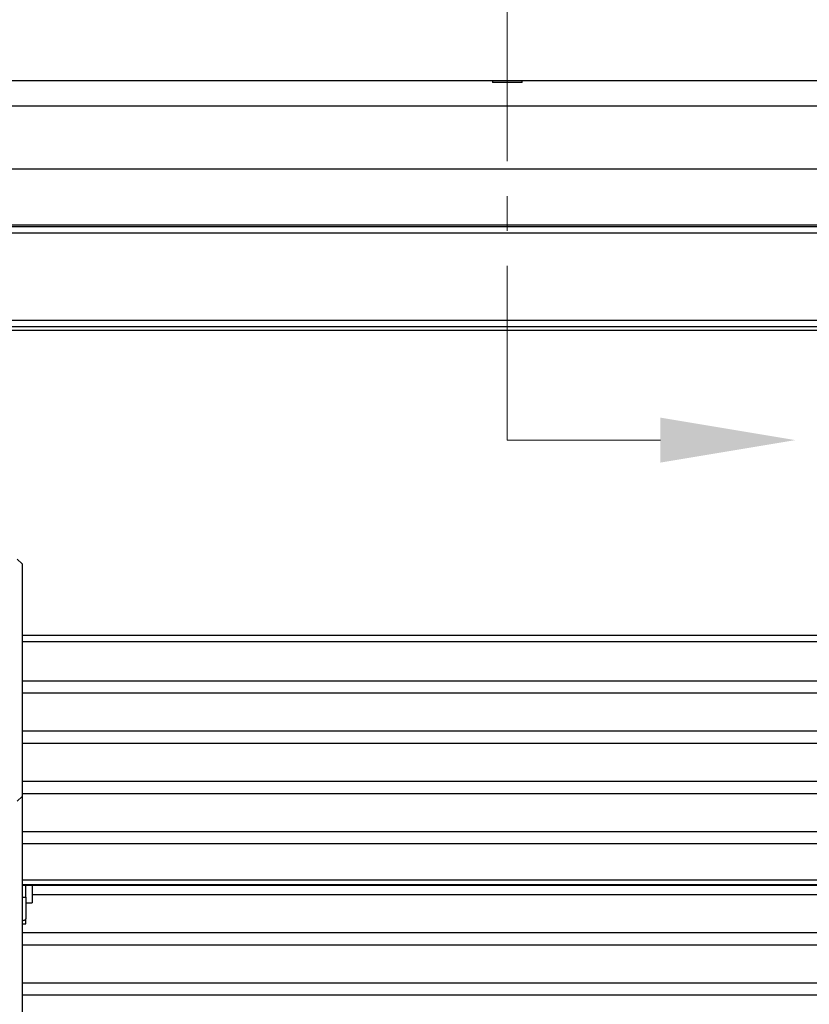
# Model space of a CAD drawing. Extents: x 630 to 18325, y -1483 to 8470.
# Drawn here: x 2661 to 2944, y 5430 to 5783 of the extents above; entities that cross this region are included whole.
import ezdxf

# ---------------------------------------------------------------- set-up
doc = ezdxf.new("R2010")
doc.units = 0
doc.header["$LTSCALE"] = 10
doc.linetypes.add('CENTER', pattern=[2, 1.25, -0.25, 0.25, -0.25])
doc.layers.get('0').update_dxf_attribs({"linetype": 'CONTINUOUS'})
doc.layers.add('KEYLITE DRAWING TEXT', color=7, linetype='CONTINUOUS', lineweight=18)

msp = doc.modelspace()

# ---------------------------------------------------------------- linework, layer by layer
for p, q in [((3098.07, 5761.56), (2573.22, 5761.56)), ((2830.3, 5761.56), (2830.3, 5760.99)), ((2840.99, 5760.99), (2830.3, 5760.99)), ((2840.99, 5760.99), (2840.99, 5761.56)), ((2573.22, 5752.56), (3098.07, 5752.56)), ((2573.22, 5730.06), (3098.07, 5730.06)), ((2573.22, 5709.99), (3098.07, 5709.99)), ((3098.07, 5709.2), (2573.22, 5709.2)), ((2573.22, 5707.03), (3098.07, 5707.03)), ((3098.07, 5675.6), (2573.22, 5675.6)), ((2573.22, 5673.43), (3098.07, 5673.43)), ((3098.07, 5672.05), (2573.22, 5672.05)), ((2661.59, 5588.39), (2659.9, 5590.01)), ((2661.59, 5588.39), (2661.59, 5504.92)), ((3010.34, 5562.63), (2661.59, 5562.63)), ((3010.34, 5560.4), (2661.59, 5560.4)), ((2661.59, 5546.46), (3010.34, 5546.46)), ((3010.34, 5541.96), (2661.59, 5541.96)), ((2661.59, 5528.46), (3010.34, 5528.46)), ((3010.34, 5523.96), (2661.59, 5523.96)), ((2661.59, 5510.46), (3010.34, 5510.46)), ((2659.9, 5503.3), (2661.59, 5504.92)), ((3010.34, 5505.96), (2661.59, 5505.96)), ((2661.59, 5504.92), (2661.59, 5217.51)), ((2661.59, 5492.46), (3010.34, 5492.46)), ((3010.34, 5487.96), (2661.59, 5487.96)), ((2661.59, 5475.02), (3010.34, 5475.02)), ((3010.34, 5473.32), (2661.59, 5473.32)), ((2661.59, 5473.12), (3010.34, 5473.12)), ((2662.94, 5468.88), (2662.94, 5473.12)), ((2665.19, 5473.12), (2665.19, 5466.88)), ((2661.59, 5468.88), (2662.94, 5468.88)), ((2662.94, 5468.88), (2662.94, 5461.12)), ((3006.74, 5469.69), (2665.19, 5469.69)), ((2662.94, 5466.88), (2665.19, 5466.88)), ((2661.59, 5460.54), (2661.82, 5460.54)), ((2661.59, 5459.26), (2662.94, 5459.26)), ((2662.94, 5459.26), (2662.94, 5461.12)), ((2661.59, 5456.19), (3010.34, 5456.19)), ((3010.34, 5451.69), (2661.59, 5451.69)), ((2661.59, 5438.19), (3010.34, 5438.19)), ((3010.34, 5433.69), (2661.59, 5433.69))]:
    msp.add_line(p, q)
msp.add_open_spline([(2661.82, 5460.54), (2661.94, 5460.54), (2662.19, 5460.55), (2662.53, 5460.65), (2662.79, 5460.79), (2662.92, 5460.96), (2662.94, 5461.08), (2662.94, 5461.12)], degree=3, knots=[0, 0, 0, 0, 0.214541, 0.429074, 0.643789, 0.858368, 1, 1, 1, 1])
at = {"layer": 'KEYLITE DRAWING TEXT', "linetype": 'CENTER', "ltscale": 5}
for p, q in [((2835.64, 5632.74), (2835.64, 6186.6)), ((2890.58, 5632.74), (2835.64, 5632.74))]:
    msp.add_line(p, q, dxfattribs=at)
at = {"layer": 'KEYLITE DRAWING TEXT', "ltscale": 0.5}
msp.add_solid([(2890.58, 5624.68), (2890.58, 5640.81), (2938.97, 5632.74)], dxfattribs=at)

doc.saveas('drawing.dxf')
